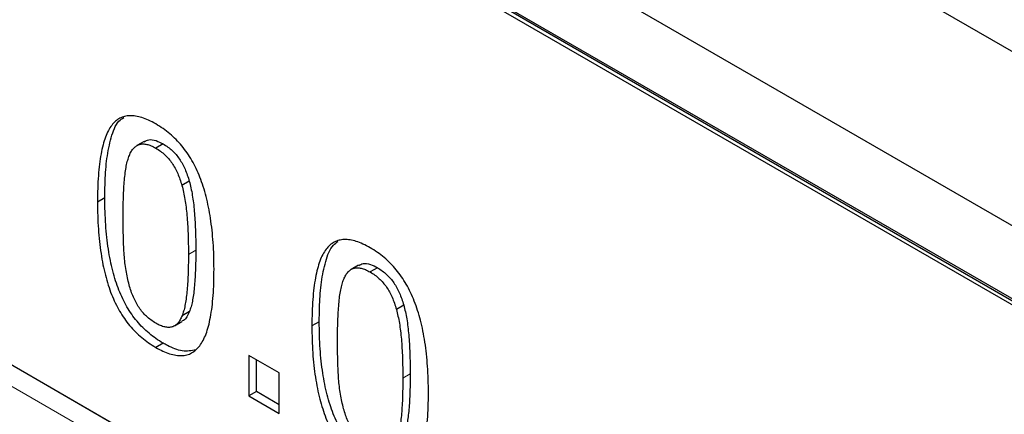
# Model space of a CAD drawing. Units: millimetres. Extents: x 0 to 420, y 0 to 297.
# Drawn here: x 102 to 121, y 103 to 110 of the extents above; entities that cross this region are included whole.
import ezdxf

# ---------------------------------------------------------------- set-up
doc = ezdxf.new("R2010")
doc.units = ezdxf.units.MM

msp = doc.modelspace()

# ---------------------------------------------------------------- linework, layer by layer
at = {"color": 7, "linetype": 'Continuous', "lineweight": 25}
for p, q in [((64.639, 142.553), (135.2082, 101.8143)), ((134.077, 99.1195), (65.7702, 138.5521)), ((63.8895, 138.1193), (134.6001, 97.2989)), ((134.6001, 97.4132), (64.0309, 138.1519)), ((64.0309, 138.1193), (134.6001, 97.3805)), ((104.7495, 108.0466), (104.608, 107.9649)), ((105.1147, 107.9979), (104.9732, 107.9163)), ((107.7301, 100.5625), (95.7093, 107.502)), ((105.6174, 107.2805), (105.476, 107.1989)), ((103.9958, 106.9618), (103.8544, 106.8802)), ((108.8668, 105.6697), (108.7254, 105.588)), ((109.232, 105.621), (109.0906, 105.5394)), ((105.6195, 104.7793), (105.4781, 104.6976)), ((109.7348, 104.9036), (109.5934, 104.822)), ((105.3351, 104.5063), (105.4765, 104.588)), ((108.1132, 104.5849), (107.9717, 104.5033)), ((105.1147, 104.1736), (104.9732, 104.092)), ((107.3452, 103.6012), (106.7634, 103.9371)), ((106.7634, 103.9371), (106.7634, 103.1619)), ((106.9048, 103.2435), (106.9048, 103.8555)), ((107.3452, 102.826), (107.3452, 103.6012)), ((106.9048, 103.2435), (106.7634, 103.1619)), ((107.3452, 102.9893), (106.9048, 103.2435)), ((106.7634, 103.1619), (107.3452, 102.826))]:
    msp.add_line(p, q, dxfattribs=at)
at = {"color": 8, "linetype": 'Continuous', "lineweight": 18}
for p, q in [((107.7666, 100.5412), (97.1578, 106.6655)), ((109.0961, 99.3677), (97.4063, 106.1161)), ((105.7412, 105.959), (105.5998, 105.8774)), ((109.8586, 103.5822), (109.7171, 103.5005))]:
    msp.add_line(p, q, dxfattribs=at)
at = {"color": 7, "linetype": 'Continuous', "lineweight": 25}
for points, knots in [([(104.9732, 108.3814), (104.927, 108.4066), (104.8373, 108.4556), (104.7074, 108.5059), (104.5868, 108.5353), (104.4753, 108.543), (104.3737, 108.5279), (104.2808, 108.4927), (104.1981, 108.4343), (104.1243, 108.3545), (104.0595, 108.2522), (104.0049, 108.1252), (103.9584, 107.9756), (103.92, 107.8026), (103.8906, 107.6059), (103.869, 107.386), (103.8567, 107.1423), (103.8552, 106.9696), (103.8544, 106.8802)], [0, 0, 0, 0, 0.0563999, 0.1094364, 0.1601204, 0.2092829, 0.2575918, 0.306073, 0.3560195, 0.4081083, 0.4633491, 0.5232033, 0.5880841, 0.6581306, 0.7345052, 0.8166275, 0.9049665, 1, 1, 1, 1]), ([(103.9958, 106.9618), (103.997, 107.07), (103.9998, 107.3293), (104.0283, 107.7263), (104.1102, 108.1151), (104.2092, 108.402), (104.3268, 108.482), (104.3593, 108.5041)], [0, 0, 0, 0, 0.1777002, 0.4261176, 0.6740187, 0.9097724, 1, 1, 1, 1]), ([(106.0921, 105.5932), (106.0913, 105.6803), (106.0899, 105.849), (106.0771, 106.0997), (106.0568, 106.3382), (106.0267, 106.5653), (105.9896, 106.7802), (105.9428, 106.9831), (105.8886, 107.1743), (105.8249, 107.3537), (105.7527, 107.5225), (105.6701, 107.68), (105.577, 107.8258), (105.4758, 107.9619), (105.3632, 108.0845), (105.2418, 108.1969), (105.1106, 108.298), (105.02, 108.353), (104.9732, 108.3814)], [0, 0, 0, 0, 0.0919282, 0.1779996, 0.2583807, 0.3336037, 0.4032655, 0.4683643, 0.5285783, 0.585134, 0.6382553, 0.6894354, 0.7388176, 0.7879036, 0.8377252, 0.8890159, 0.9428403, 1, 1, 1, 1]), ([(104.4663, 107.7769), (104.4783, 107.8041), (104.5014, 107.8563), (104.5477, 107.9175), (104.5993, 107.9631), (104.6584, 107.9909), (104.7252, 108.0012), (104.8008, 107.9911), (104.8842, 107.9648), (104.9428, 107.9329), (104.9732, 107.9163)], [0, 0, 0, 0, 0.1409883, 0.2711227, 0.3930147, 0.508504, 0.6230807, 0.7407913, 0.8655354, 1, 1, 1, 1]), ([(104.7526, 108.0406), (104.7796, 108.0559), (104.843, 108.0919), (104.9736, 108.0708), (105.0696, 108.0212), (105.1147, 107.9979)], [0, 0, 0, 0, 0.2818822, 0.6625806, 1, 1, 1, 1]), ([(105.1147, 107.9979), (105.1456, 107.9792), (105.2047, 107.9433), (105.2885, 107.8728), (105.3638, 107.7961), (105.4296, 107.709), (105.4867, 107.6138), (105.5386, 107.5106), (105.5825, 107.398), (105.6055, 107.3206), (105.6174, 107.2805)], [0, 0, 0, 0, 0.13771743, 0.26355063, 0.38228884, 0.49610709, 0.6110678, 0.73174929, 0.86105951, 1, 1, 1, 1]), ([(104.3467, 106.596), (104.3469, 106.661), (104.3472, 106.7879), (104.3525, 106.9703), (104.3598, 107.1414), (104.3708, 107.2994), (104.3854, 107.4436), (104.4066, 107.5707), (104.4312, 107.6829), (104.4549, 107.7466), (104.4663, 107.7769)], [0, 0, 0, 0, 0.1546678, 0.3017291, 0.4405921, 0.5713691, 0.6929748, 0.8051894, 0.9070333, 1, 1, 1, 1]), ([(104.9732, 107.9163), (105.0041, 107.8975), (105.0632, 107.8616), (105.1471, 107.7911), (105.2224, 107.7145), (105.2882, 107.6274), (105.3453, 107.5322), (105.3971, 107.429), (105.441, 107.3163), (105.4641, 107.2389), (105.476, 107.1989)], [0, 0, 0, 0, 0.13771743, 0.26355063, 0.38228884, 0.49610709, 0.6110678, 0.73174929, 0.86105951, 1, 1, 1, 1]), ([(105.6174, 107.2805), (105.6284, 107.2377), (105.6515, 107.1482), (105.6771, 107.01), (105.6991, 106.8612), (105.7141, 106.703), (105.7272, 106.5329), (105.7347, 106.3521), (105.7409, 106.1585), (105.7411, 106.0269), (105.7412, 105.959)], [0, 0, 0, 0, 0.09150717, 0.19159099, 0.30071887, 0.41980419, 0.54871413, 0.68818044, 0.83902069, 1, 1, 1, 1]), ([(105.476, 107.1989), (105.487, 107.1561), (105.51, 107.0665), (105.5357, 106.9283), (105.5577, 106.7796), (105.5727, 106.6214), (105.5857, 106.4513), (105.5933, 106.2704), (105.5995, 106.0768), (105.5997, 105.9453), (105.5998, 105.8774)], [0, 0, 0, 0, 0.09150717, 0.19159099, 0.30071887, 0.41980419, 0.54871413, 0.68818044, 0.83902069, 1, 1, 1, 1]), ([(103.8544, 106.8802), (103.8552, 106.7922), (103.8566, 106.6219), (103.8694, 106.3691), (103.8896, 106.129), (103.9198, 105.9008), (103.957, 105.6857), (104.0027, 105.483), (104.0582, 105.2923), (104.1204, 105.1135), (104.1939, 104.9463), (104.2762, 104.7901), (104.3682, 104.6444), (104.4714, 104.5111), (104.5831, 104.3878), (104.7049, 104.2767), (104.8358, 104.1753), (104.9265, 104.1203), (104.9732, 104.092)], [0, 0, 0, 0, 0.0926946, 0.1795367, 0.2604071, 0.3358386, 0.4057111, 0.4703909, 0.5306526, 0.5867694, 0.639525, 0.6900388, 0.7393732, 0.7881907, 0.8379641, 0.8891233, 0.9428957, 1, 1, 1, 1]), ([(105.1147, 104.1736), (105.068, 104.2019), (104.9773, 104.257), (104.8463, 104.3584), (104.7245, 104.4694), (104.6128, 104.5927), (104.5096, 104.7261), (104.4176, 104.8717), (104.3354, 105.0279), (104.2618, 105.1951), (104.1996, 105.3739), (104.1441, 105.5646), (104.0984, 105.7674), (104.0612, 105.9825), (104.0311, 106.2106), (104.0108, 106.4507), (103.998, 106.7036), (103.9966, 106.8739), (103.9958, 106.9618)], [0, 0, 0, 0, 0.0571043, 0.1108767, 0.1620359, 0.2118093, 0.2606268, 0.3099612, 0.360475, 0.4132306, 0.4693474, 0.5296091, 0.5942889, 0.6641614, 0.7395929, 0.8204633, 0.9073054, 1, 1, 1, 1]), ([(104.4635, 105.2923), (104.4517, 105.3382), (104.4276, 105.432), (104.4022, 105.5732), (104.3805, 105.719), (104.3674, 105.8694), (104.3575, 106.0303), (104.3519, 106.2045), (104.3473, 106.3956), (104.3469, 106.5272), (104.3467, 106.596)], [0, 0, 0, 0, 0.0992886, 0.2030178, 0.311362, 0.4245132, 0.5475936, 0.6846774, 0.8352547, 1, 1, 1, 1]), ([(109.0906, 106.0045), (109.0443, 106.0298), (108.9546, 106.0788), (108.8248, 106.129), (108.7041, 106.1584), (108.5926, 106.1661), (108.4911, 106.1511), (108.3982, 106.1158), (108.3154, 106.0574), (108.2416, 105.9776), (108.1768, 105.8753), (108.1222, 105.7483), (108.0757, 105.5987), (108.0373, 105.4257), (108.0079, 105.229), (107.9864, 105.0092), (107.974, 104.7654), (107.9725, 104.5927), (107.9717, 104.5033)], [0, 0, 0, 0, 0.0563999, 0.1094364, 0.1601204, 0.2092829, 0.2575918, 0.306073, 0.3560195, 0.4081083, 0.4633491, 0.5232033, 0.5880841, 0.6581306, 0.7345052, 0.8166275, 0.9049665, 1, 1, 1, 1]), ([(108.1132, 104.5849), (108.1143, 104.6931), (108.1171, 104.9524), (108.1457, 105.3494), (108.2275, 105.7382), (108.3265, 106.0251), (108.4441, 106.1051), (108.4766, 106.1272)], [0, 0, 0, 0, 0.1777002, 0.4261176, 0.6740187, 0.9097724, 1, 1, 1, 1]), ([(105.7412, 105.959), (105.7411, 105.8907), (105.7409, 105.7589), (105.7347, 105.5716), (105.7272, 105.3993), (105.7143, 105.2441), (105.6989, 105.1038), (105.678, 104.9803), (105.6528, 104.872), (105.6303, 104.8092), (105.6195, 104.7793)], [0, 0, 0, 0, 0.1623238, 0.3132263, 0.4533882, 0.5823513, 0.7008516, 0.8099104, 0.9092616, 1, 1, 1, 1]), ([(110.2094, 103.2163), (110.2087, 103.3035), (110.2072, 103.4722), (110.1945, 103.7228), (110.1742, 103.9613), (110.144, 104.1884), (110.1069, 104.4033), (110.0601, 104.6062), (110.0059, 104.7974), (109.9423, 104.9769), (109.87, 105.1457), (109.7874, 105.3032), (109.6944, 105.4489), (109.5931, 105.585), (109.4805, 105.7076), (109.3591, 105.82), (109.228, 105.9211), (109.1373, 105.9762), (109.0906, 106.0045)], [0, 0, 0, 0, 0.0919282, 0.1779996, 0.2583807, 0.3336037, 0.4032655, 0.4683643, 0.5285783, 0.585134, 0.6382553, 0.6894354, 0.7388176, 0.7879036, 0.8377252, 0.8890159, 0.9428403, 1, 1, 1, 1]), ([(105.5998, 105.8774), (105.5997, 105.8091), (105.5995, 105.6773), (105.5933, 105.49), (105.5857, 105.3176), (105.5729, 105.1625), (105.5574, 105.0222), (105.5365, 104.8986), (105.5114, 104.7904), (105.4889, 104.7276), (105.4781, 104.6976)], [0, 0, 0, 0, 0.1623238, 0.3132263, 0.4533882, 0.5823513, 0.7008516, 0.8099104, 0.9092616, 1, 1, 1, 1]), ([(108.8699, 105.6638), (108.8969, 105.6791), (108.9604, 105.715), (109.091, 105.6939), (109.1869, 105.6443), (109.232, 105.621)], [0, 0, 0, 0, 0.2818822, 0.6625806, 1, 1, 1, 1]), ([(104.9732, 104.092), (105.0195, 104.0667), (105.1092, 104.0177), (105.239, 103.9676), (105.3599, 103.9378), (105.471, 103.9315), (105.573, 103.946), (105.6656, 103.9824), (105.7482, 104.0413), (105.8217, 104.122), (105.886, 104.225), (105.9419, 104.351), (105.9882, 104.5013), (106.0262, 104.6742), (106.056, 104.8703), (106.0774, 105.0895), (106.0899, 105.3324), (106.0913, 105.5043), (106.0921, 105.5932)], [0, 0, 0, 0, 0.0564243, 0.1094838, 0.1601896, 0.2094894, 0.2578192, 0.3065039, 0.3566831, 0.4086317, 0.4641472, 0.5241348, 0.5890436, 0.6593978, 0.7352437, 0.8174014, 0.9054945, 1, 1, 1, 1]), ([(108.5836, 105.4001), (108.5956, 105.4272), (108.6188, 105.4794), (108.665, 105.5406), (108.7166, 105.5862), (108.7758, 105.614), (108.8425, 105.6243), (108.9181, 105.6142), (109.0015, 105.588), (109.0602, 105.556), (109.0906, 105.5394)], [0, 0, 0, 0, 0.1409883, 0.2711227, 0.3930147, 0.508504, 0.6230807, 0.7407913, 0.8655354, 1, 1, 1, 1]), ([(109.0906, 105.5394), (109.1215, 105.5206), (109.1806, 105.4847), (109.2644, 105.4142), (109.3397, 105.3376), (109.4055, 105.2505), (109.4626, 105.1553), (109.5145, 105.0521), (109.5584, 104.9394), (109.5814, 104.8621), (109.5934, 104.822)], [0, 0, 0, 0, 0.1377174, 0.2635506, 0.3822888, 0.4961071, 0.6110678, 0.7317493, 0.8610595, 1, 1, 1, 1]), ([(109.232, 105.621), (109.2629, 105.6023), (109.322, 105.5664), (109.4059, 105.4959), (109.4812, 105.4192), (109.547, 105.3321), (109.604, 105.2369), (109.6559, 105.1337), (109.6998, 105.0211), (109.7228, 104.9437), (109.7348, 104.9036)], [0, 0, 0, 0, 0.1377174, 0.2635506, 0.3822888, 0.4961071, 0.6110678, 0.7317493, 0.8610595, 1, 1, 1, 1]), ([(108.464, 104.2191), (108.4642, 104.2841), (108.4646, 104.411), (108.4698, 104.5935), (108.4771, 104.7645), (108.4881, 104.9225), (108.5028, 105.0667), (108.5239, 105.1938), (108.5485, 105.306), (108.5723, 105.3697), (108.5836, 105.4001)], [0, 0, 0, 0, 0.15466775, 0.30172908, 0.44059209, 0.57136911, 0.69297479, 0.80518937, 0.9070333, 1, 1, 1, 1]), ([(104.9732, 104.5571), (104.9419, 104.5765), (104.8817, 104.6138), (104.7958, 104.6846), (104.7188, 104.7646), (104.6512, 104.8548), (104.593, 104.9534), (104.542, 105.0595), (104.4976, 105.1735), (104.4751, 105.2518), (104.4635, 105.2923)], [0, 0, 0, 0, 0.1368929, 0.2630424, 0.3819113, 0.4975414, 0.6143382, 0.734221, 0.8625466, 1, 1, 1, 1]), ([(105.6195, 104.7793), (105.5903, 104.709), (105.5556, 104.6259), (105.4843, 104.5982), (105.4733, 104.5939)], [0, 0, 0, 0, 0.8463916, 1, 1, 1, 1]), ([(109.5934, 104.822), (109.6044, 104.7792), (109.6274, 104.6896), (109.6531, 104.5515), (109.675, 104.4027), (109.6901, 104.2445), (109.7031, 104.0744), (109.7106, 103.8936), (109.7168, 103.6999), (109.717, 103.5684), (109.7171, 103.5005)], [0, 0, 0, 0, 0.0915072, 0.191591, 0.3007189, 0.4198042, 0.5487141, 0.6881804, 0.8390207, 1, 1, 1, 1]), ([(109.7348, 104.9036), (109.7458, 104.8608), (109.7688, 104.7713), (109.7945, 104.6331), (109.8165, 104.4843), (109.8315, 104.3261), (109.8445, 104.156), (109.8521, 103.9752), (109.8582, 103.7816), (109.8584, 103.6501), (109.8586, 103.5822)], [0, 0, 0, 0, 0.0915072, 0.191591, 0.3007189, 0.4198042, 0.5487141, 0.6881804, 0.8390207, 1, 1, 1, 1]), ([(105.4781, 104.6976), (105.4662, 104.6705), (105.4435, 104.6184), (105.399, 104.5553), (105.3469, 104.5105), (105.2883, 104.4815), (105.2214, 104.4712), (105.1456, 104.4826), (105.0623, 104.5084), (105.0037, 104.5405), (104.9732, 104.5571)], [0, 0, 0, 0, 0.1407371, 0.2699671, 0.3919991, 0.5083165, 0.6230247, 0.7404936, 0.865381, 1, 1, 1, 1]), ([(109.232, 101.7967), (109.1853, 101.8251), (109.0946, 101.8801), (108.9636, 101.9815), (108.8418, 102.0925), (108.7301, 102.2159), (108.627, 102.3492), (108.5349, 102.4948), (108.4527, 102.651), (108.3791, 102.8182), (108.317, 102.997), (108.2615, 103.1877), (108.2158, 103.3905), (108.1785, 103.6056), (108.1484, 103.8337), (108.1281, 104.0739), (108.1154, 104.3267), (108.1139, 104.497), (108.1132, 104.5849)], [0, 0, 0, 0, 0.0571043, 0.1108767, 0.1620359, 0.2118093, 0.2606268, 0.3099612, 0.360475, 0.4132306, 0.4693474, 0.5296091, 0.5942889, 0.6641614, 0.7395929, 0.8204633, 0.9073054, 1, 1, 1, 1]), ([(107.9717, 104.5033), (107.9725, 104.4153), (107.9739, 104.245), (107.9867, 103.9922), (108.007, 103.7521), (108.0371, 103.5239), (108.0743, 103.3089), (108.12, 103.1061), (108.1756, 102.9154), (108.2377, 102.7366), (108.3113, 102.5694), (108.3935, 102.4132), (108.4855, 102.2675), (108.5887, 102.1342), (108.7004, 102.0109), (108.8222, 101.8999), (108.9532, 101.7984), (109.0439, 101.7434), (109.0906, 101.7151)], [0, 0, 0, 0, 0.0926946, 0.1795367, 0.2604071, 0.3358386, 0.4057111, 0.4703909, 0.5306526, 0.5867694, 0.639525, 0.6900388, 0.7393732, 0.7881907, 0.8379641, 0.8891233, 0.9428957, 1, 1, 1, 1]), ([(108.5808, 102.9154), (108.569, 102.9613), (108.5449, 103.0551), (108.5195, 103.1963), (108.4979, 103.3421), (108.4847, 103.4925), (108.4748, 103.6534), (108.4692, 103.8276), (108.4647, 104.0187), (108.4642, 104.1503), (108.464, 104.2191)], [0, 0, 0, 0, 0.0992886, 0.2030178, 0.311362, 0.4245132, 0.5475936, 0.6846774, 0.8352547, 1, 1, 1, 1]), ([(105.746, 104.0447), (105.6609, 104.0287), (105.4944, 103.9975), (105.2659, 104.0909), (105.1421, 104.1586), (105.1147, 104.1736)], [0, 0, 0, 0, 0.4487424, 0.8777936, 1, 1, 1, 1]), ([(109.7171, 103.5005), (109.717, 103.4322), (109.7168, 103.3004), (109.7106, 103.1131), (109.7031, 102.9408), (109.6902, 102.7856), (109.6748, 102.6453), (109.6539, 102.5218), (109.6287, 102.4135), (109.6062, 102.3507), (109.5955, 102.3208)], [0, 0, 0, 0, 0.16232379, 0.31322626, 0.4533882, 0.58235132, 0.70085163, 0.80991038, 0.90926162, 1, 1, 1, 1]), ([(109.8586, 103.5822), (109.8585, 103.5138), (109.8583, 103.382), (109.852, 103.1948), (109.8445, 103.0224), (109.8316, 102.8672), (109.8162, 102.727), (109.7953, 102.6034), (109.7702, 102.4951), (109.7476, 102.4324), (109.7369, 102.4024)], [0, 0, 0, 0, 0.16232379, 0.31322626, 0.4533882, 0.58235132, 0.70085163, 0.80991038, 0.90926162, 1, 1, 1, 1]), ([(109.0906, 101.7151), (109.1368, 101.6898), (109.2265, 101.6408), (109.3564, 101.5907), (109.4772, 101.5609), (109.5883, 101.5546), (109.6903, 101.5691), (109.783, 101.6055), (109.8656, 101.6644), (109.939, 101.7451), (110.0033, 101.8481), (110.0592, 101.9742), (110.1055, 102.1244), (110.1436, 102.2973), (110.1734, 102.4934), (110.1947, 102.7126), (110.2072, 102.9555), (110.2087, 103.1274), (110.2094, 103.2163)], [0, 0, 0, 0, 0.0564243, 0.1094838, 0.1601896, 0.2094894, 0.2578192, 0.3065039, 0.3566831, 0.4086317, 0.4641472, 0.5241348, 0.5890436, 0.6593978, 0.7352437, 0.8174014, 0.9054945, 1, 1, 1, 1]), ([(109.0906, 102.1802), (109.0593, 102.1996), (108.9991, 102.237), (108.9132, 102.3077), (108.8362, 102.3877), (108.7685, 102.4779), (108.7103, 102.5765), (108.6593, 102.6826), (108.6149, 102.7966), (108.5924, 102.8749), (108.5808, 102.9154)], [0, 0, 0, 0, 0.1368929, 0.2630424, 0.3819113, 0.4975414, 0.6143382, 0.734221, 0.8625466, 1, 1, 1, 1])]:
    msp.add_open_spline(points, degree=3, knots=knots, dxfattribs=at)

doc.saveas('drawing.dxf')
